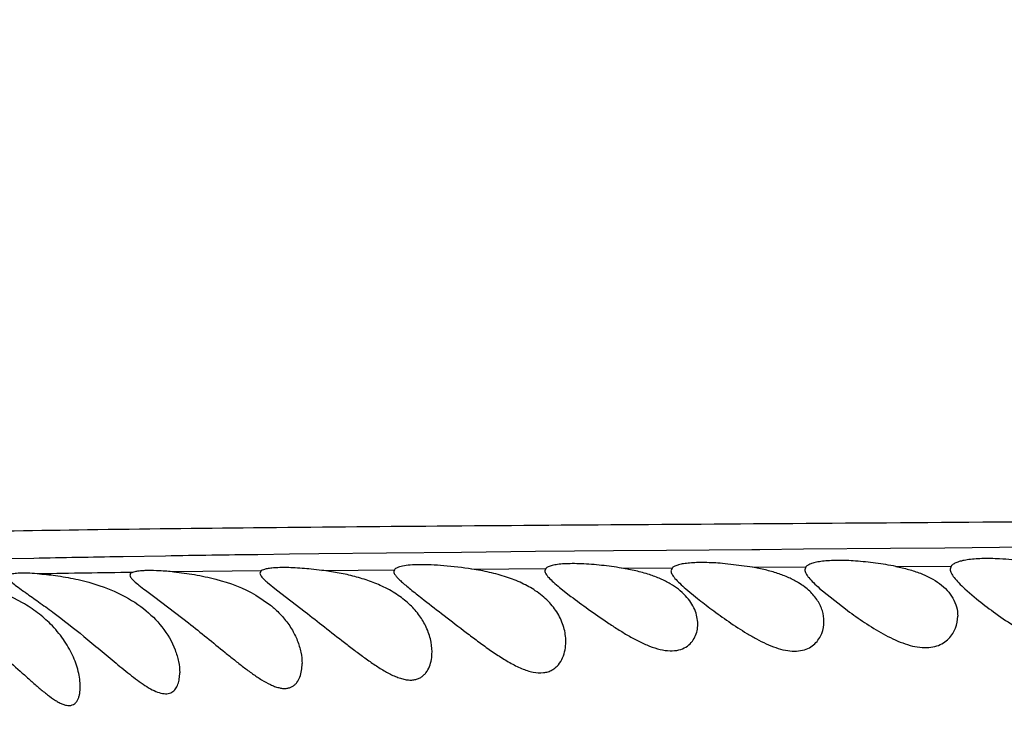
# Model space of a CAD drawing. Units: inches. Extents: x 4.2 to 17.9, y -3.9 to 18.9.
# Drawn here: x 14.9 to 15.2, y 8.7 to 8.8 of the extents above; entities that cross this region are included whole.
import ezdxf

# ---------------------------------------------------------------- set-up
doc = ezdxf.new("R2010")
doc.units = ezdxf.units.IN
doc.header["$LTSCALE"] = 1.21
doc.header["$MEASUREMENT"] = 0
doc.layers.get('0').update_dxf_attribs({"linetype": 'CONTINUOUS'})

msp = doc.modelspace()

# ---------------------------------------------------------------- linework, layer by layer
at = {"color": 9, "linetype": 'Continuous'}
for p, q in [((14.9875683046, 8.7047914515), (14.9792855661, 8.7046852673)), ((14.9951894364, 8.7048844217), (14.9875683046, 8.7047914515)), ((15.0128964924, 8.7050856245), (14.9951894364, 8.7048844217)), ((15.0325557548, 8.7052897962), (15.0128964924, 8.7050856245)), ((15.0518927889, 8.70547628), (15.0325557548, 8.7052897962)), ((15.072276704, 8.705662394500001), (15.0518927889, 8.70547628)), ((15.0861820965, 8.7057854089), (15.072276704, 8.705662394500001)), ((15.1084371744, 8.705979019299999), (15.0861820965, 8.7057854089)), ((15.1105346047, 8.7059971903), (15.1084371744, 8.705979019299999)), ((15.1219455437, 8.706096109299999), (15.1105346047, 8.7059971903)), ((15.1447440512, 8.7062946834), (15.1219455437, 8.706096109299999)), ((15.1589389791, 8.7064194784), (15.1447440512, 8.7062946834)), ((15.1842691813, 8.7066455685), (15.1589389791, 8.7064194784)), ((14.920639075, 8.7037114527), (14.9137005103, 8.7035597274)), ((14.9440376841, 8.7041567156), (14.9434032505, 8.7041458076)), ((14.9550790076, 8.70433776), (14.9440376841, 8.7041567156)), ((14.9801116729, 8.7004290623), (14.9573098289, 8.7001737212)), ((14.9960141232, 8.700588376699999), (15.0149662008, 8.7007596483)), ((15.0352334719, 8.7009201125), (15.0545486489, 8.701056615599999)), ((15.0743907182, 8.7011847808), (15.0876814705, 8.7012656262)), ((15.1086239889, 8.7013876263), (15.122575807, 8.7014668799)), ((15.1461419835, 8.7016008516), (15.160575967, 8.7016848757))]:
    msp.add_line(p, q, dxfattribs=at)
at = {"color": 7, "linetype": 'Continuous'}
for p, q in [((15.1086238416, 8.7013876609), (15.1007788446, 8.7023893037)), ((14.980110924, 8.700429078500001), (14.9798183383, 8.699874149700001)), ((15.0149662645, 8.7007597049), (15.0148183383, 8.700312473)), ((15.0545486725, 8.7010565666), (15.0543183383, 8.700477279400001)), ((15.0876814748, 8.7012656325), (15.0873183383, 8.7004808214)), ((15.1225758459, 8.701466845599999), (15.1223183383, 8.700751500099999)), ((15.160575942, 8.7016847202), (15.1603183383, 8.7009131728)), ((14.9817862599, 8.6973917358), (14.984179166, 8.6954493197)), ((14.9498625632, 8.695382884199999), (14.9523065391, 8.693556304500001)), ((14.984179166, 8.6954493197), (14.9916079894, 8.6897506165)), ((15.0581778032, 8.6961109966), (15.0611370286, 8.6937904341)), ((15.0912082214, 8.6957402293), (15.0942125107, 8.6932635542)), ((15.1261828332, 8.6958710015), (15.1329338256, 8.690478564600001)), ((15.1642094982, 8.6957581064), (15.1672153706, 8.6931766108)), ((14.9523065391, 8.693556304500001), (14.9611291302, 8.6868243661)), ((14.9787512941, 8.6940867458), (14.9825835566, 8.6914639751))]:
    msp.add_line(p, q, dxfattribs=at)
for centre, radius, start, end in [((15.0473183383, 8.8446430515), 1.285, 12.3579816296, 347.6420307721), ((15.0473183383, 8.8446430515), 1.2000015448, 13.5037997991, 346.5009992422001), ((15.0473183383, 8.8446430515), 0.395, 55.08984415149999, 304.8730548344), ((14.9813867801, 8.5824576167), 0.1190328827, 82.9407839388, 84.2904843541), ((15.0580618583, 8.6001004963), 0.1023946485, 80.8238822791, 83.7719706026), ((15.0744758363, 8.9153697311), 0.2701808585, 234.5588537153, 234.7562134150999), ((15.1900256692, 8.8141015458), 0.154214077, 231.5888929023, 233.3584060583)]:
    msp.add_arc(centre, radius, start, end, dxfattribs=at)
at = {"color": 9, "linetype": 'Continuous'}
for centre, radius, start, end in [((15.0473183383, 8.8446430515), 1.0170079088, 16.5926086883, 343.4075720655001), ((15.1094853552, -1.2079921105), 9.9135324068, 90.75251813149998, 90.892435654), ((15.0467530223, 2.690928911), 6.0141049726, 90.9846514566, 91.20156309539999), ((15.0415140639, 1.5678113988), 7.1328568482, 90.7636901128, 90.9587556295), ((15.0473183383, 8.8446430515), 0.36375, 207.0815386891, 262.0622657867)]:
    msp.add_arc(centre, radius, start, end, dxfattribs=at)
msp.add_open_spline([(16.368997034, 8.7321348419), (16.3243254775, 8.731164210800001), (16.2349554776, 8.7292471686), (16.1008998522, 8.726473732), (15.9669070926, 8.7238481322), (15.8331983584, 8.7214263481), (15.7001480373, 8.7192429044), (15.5683689044, 8.717324615599999), (15.4388538397, 8.7156822544), (15.3329362387, 8.7145509307), (15.2505085349, 8.7138040682), (15.1910873195, 8.7133179864), (15.1337882933, 8.7128913794), (15.0790517209, 8.712515663), (15.0274401264, 8.712143942400001), (14.9796723642, 8.7117297201), (14.9363930065, 8.7112208679), (14.8979645137, 8.7105671178), (14.864283824, 8.7097186182), (14.8349817276, 8.7087110236), (14.8096111113, 8.7075824311), (14.78778713, 8.7063723114), (14.7692091337, 8.7051269354), (14.7556590689, 8.7040494905), (14.7463259535, 8.7031586457), (14.7404753263, 8.7025219378), (14.7354325341, 8.7018788128), (14.7323506411, 8.701402207200001), (14.7309535903, 8.7011525139)], degree=3, knots=[0, 0, 0, 0, 0.081807304, 0.1636628532, 0.2454914732, 0.3271782133, 0.4085067690999999, 0.4891225402, 0.5684746457, 0.6456514817, 0.6830552468000001, 0.7193955744, 0.7544478791, 0.7879654537999999, 0.8196137122, 0.848944661, 0.8754254342, 0.8988580592000001, 0.9193120248000001, 0.9371093023999999, 0.952537388, 0.9658075318000001, 0.9771267218, 0.9866271340999999, 0.9906929995, 0.9942918065999999, 0.9974016434, 1, 1, 1, 1], dxfattribs=at)
at = {"color": 7, "linetype": 'Continuous'}
for points, knots in [([(15.035233524, 8.7009201074), (15.0327943745, 8.7012837878), (15.0292370819, 8.7017142011), (15.0246770025, 8.7020134142), (15.0217365317, 8.7020778227), (15.0192477805, 8.7019900067), (15.017492081, 8.701787644400001), (15.0163766522, 8.7015309667), (15.0157559249, 8.7013195659), (15.0152857368, 8.7010769341), (15.0150473441, 8.700869104199999), (15.0149662645, 8.7007597049)], [0, 0, 0, 0, 0.3595411020000001, 0.5219024182, 0.6661325254, 0.7881278740000001, 0.8848152541, 0.9231572198000001, 0.9548246429999999, 0.9801474971999999, 1, 1, 1, 1]), ([(15.069170212, 8.7018908128), (15.0674059091, 8.7020816605), (15.0648506171, 8.7022877044), (15.0615932985, 8.7023578825), (15.0595166429, 8.7023045882), (15.0577515552, 8.7021519291), (15.0563285933, 8.701904386399999), (15.0552741735, 8.7015757488), (15.054722508, 8.701246962699999), (15.0545486725, 8.7010565666)], [0, 0, 0, 0, 0.3581326062, 0.5168099310000001, 0.6573680232, 0.7771200569, 0.8741940725, 0.9479697737, 1, 1, 1, 1]), ([(15.1007788446, 8.7023893037), (15.0992229063, 8.7025183132), (15.0969717775, 8.7026419516), (15.0941040214, 8.7026245625), (15.092269559, 8.702524602), (15.090694193, 8.7023415904), (15.0894006376, 8.702080093200001), (15.0884073831, 8.701748599), (15.0878729196, 8.7014403059), (15.0876814748, 8.7012656325)], [0, 0, 0, 0, 0.3514034983, 0.5068669148, 0.6453063573, 0.7646815781999999, 0.8636019351, 0.9416706081999999, 1, 1, 1, 1]), ([(15.1356004176, 8.7030186964), (15.1340203231, 8.7031298388), (15.1317385793, 8.703219908200001), (15.1288420311, 8.703136069400001), (15.12700656, 8.7029823057), (15.1254455655, 8.702741278200001), (15.1241809311, 8.7024182541), (15.1232283981, 8.7020239828), (15.1227377324, 8.7016633128), (15.1225758459, 8.701466845599999)], [0, 0, 0, 0, 0.3557253678, 0.5121043405, 0.6505504577000001, 0.7690858985, 0.8665105734999999, 0.94282981, 1, 1, 1, 1]), ([(15.1461422451, 8.7016007664), (15.1443840228, 8.7019447022), (15.1408820223, 8.702522666), (15.1373517496, 8.7028955093), (15.1356004176, 8.7030186964)], [0, 0, 0, 0, 0.5050584918, 1, 1, 1, 1]), ([(15.1732779478, 8.7035824625), (15.1717319642, 8.7036664892), (15.1695010028, 8.7037137609), (15.1666741772, 8.7035648837), (15.1648862425, 8.7033649228), (15.1633665743, 8.7030789786), (15.1621351697, 8.7027129885), (15.1612053291, 8.7022772462), (15.1607325161, 8.7018907681), (15.160575942, 8.7016847202)], [0, 0, 0, 0, 0.3543551503, 0.5098922966, 0.6476298302, 0.7657990218, 0.8634302184, 0.9407705896999999, 1, 1, 1, 1]), ([(15.185950719, 8.7018400337), (15.183853072, 8.7022966138), (15.1796464676, 8.7030390647), (15.1753953113, 8.7034673804), (15.1732779478, 8.7035824625)], [0, 0, 0, 0, 0.5030785354999999, 1, 1, 1, 1]), ([(14.9221644047, 8.6996692524), (14.921309684, 8.6997350931), (14.9197360469, 8.6998324533), (14.9175963917, 8.699871143400001), (14.9160925375, 8.6998048398), (14.9151381083, 8.6996747235), (14.9147475071, 8.699587583200001), (14.9145763947, 8.699535729199999)], [0, 0, 0, 0, 0.3376592663, 0.6207957529, 0.8427605526, 0.9295745948999999, 1, 1, 1, 1]), ([(14.9221644047, 8.6996692524), (14.9237679914, 8.6995457429), (14.9271635797, 8.6991684898), (14.9342033627, 8.6978889581), (14.9395422846, 8.6961675948), (14.9429145805, 8.6945436873)], [0, 0, 0, 0, 0.2247676041, 0.4769206876, 1, 1, 1, 1]), ([(14.9464414737, 8.700034588200001), (14.9463472125, 8.6999954652), (14.946179078, 8.699913240599999), (14.9459730211, 8.6997523599), (14.9458442719, 8.6995596439), (14.9458183383, 8.6994150772), (14.9458183383, 8.6993449628)], [0, 0, 0, 0, 0.3104878822, 0.5665320638, 0.7866927697, 1, 1, 1, 1]), ([(14.9573104734, 8.7001737845), (14.9560544489, 8.7002938486), (14.953745794, 8.7004730972), (14.9509954821, 8.7005545826), (14.9491410104, 8.700497404), (14.9480444295, 8.700405092899999), (14.9471618734, 8.7002639146), (14.9466521487, 8.7001220292), (14.9464414737, 8.700034588200001)], [0, 0, 0, 0, 0.3463811746, 0.6355394834, 0.7547657101, 0.8555846184999999, 0.937380825, 1, 1, 1, 1]), ([(14.9573104734, 8.7001737845), (14.9591022321, 8.7000025177), (14.9627992811, 8.6995239344), (14.9701115055, 8.6979902553), (14.9755066519, 8.6959677687), (14.9787512941, 8.6940867458)], [0, 0, 0, 0, 0.2408538669, 0.4981387699, 1, 1, 1, 1]), ([(14.9798183383, 8.6998741493), (14.9798183383, 8.699709803), (14.9799516798, 8.6993234666), (14.9803608036, 8.6987593118), (14.9809913455, 8.6980977477), (14.9814994121, 8.6976406538), (14.9817862599, 8.6973917358)], [0, 0, 0, 0, 0.1527655037, 0.3648231088, 0.6469704102, 1, 1, 1, 1]), ([(14.9932287673, 8.700899984500001), (14.991639054, 8.7010581808), (14.9893495278, 8.7012375932), (14.9864403017, 8.7013245021), (14.9846029245, 8.7013075996), (14.983039042, 8.7012138578), (14.9817686908, 8.701046183099999), (14.9808111904, 8.7008111411), (14.980292143, 8.7005737119), (14.980110924, 8.700429078500001)], [0, 0, 0, 0, 0.3614017673, 0.5191661002, 0.6583208881, 0.7769002022, 0.8734876344, 0.9475484899, 1, 1, 1, 1]), ([(15.0116949683, 8.6964582759), (15.0105037287, 8.6970140731), (15.008006511, 8.6980064423), (15.0041011213, 8.6991603075), (15.0000769954, 8.7000151415), (14.9973622118, 8.700421585800001), (14.9960153369, 8.7005881906)], [0, 0, 0, 0, 0.2423047821, 0.4942865537, 0.7498390462000001, 1, 1, 1, 1]), ([(15.0148183383, 8.7003124734), (15.0148183383, 8.700132996), (15.0149539547, 8.6997139111), (15.015377142, 8.699097028999999), (15.0160287562, 8.6983789287), (15.0168995687, 8.6975582247), (15.0179710246, 8.696632165499999), (15.019727162, 8.695191317699999), (15.0211409581, 8.6940812741), (15.0221303996, 8.6933082106)], [0, 0, 0, 0, 0.0525070892, 0.1241882134, 0.2184428239, 0.3354630193, 0.4741759946, 0.6326570343, 1, 1, 1, 1]), ([(15.0518346767, 8.695264139099999), (15.0507196899, 8.6960086186), (15.0482661009, 8.6973635111), (15.0442296808, 8.6989487959), (15.0398297341, 8.7001314551), (15.0367789385, 8.700689685), (15.035233524, 8.7009201074)], [0, 0, 0, 0, 0.2276415345, 0.4738836813, 0.7346963722, 1, 1, 1, 1]), ([(15.0543183383, 8.7004772838), (15.0543183383, 8.7001952295), (15.0545194108, 8.6997346096), (15.0549191986, 8.699163603999999), (15.0555669616, 8.698412083), (15.0566584221, 8.6973786676), (15.0576320772, 8.6965573133), (15.0581778032, 8.6961109966)], [0, 0, 0, 0, 0.1427706998, 0.2396797918, 0.3554858102, 0.6431453892, 1, 1, 1, 1]), ([(15.0816636541, 8.6994713508), (15.0804968903, 8.699854572000001), (15.0780882102, 8.7005104394), (15.0756390293, 8.7009833738), (15.0743907033, 8.7011847823)], [0, 0, 0, 0, 0.4927016339, 1, 1, 1, 1]), ([(15.0943183383, 8.6865310383), (15.0943183383, 8.6871641836), (15.0941777703, 8.688462851), (15.0935670405, 8.6903761716), (15.0925514225, 8.6922443661), (15.0905780506, 8.6947101199), (15.0878125447, 8.6967916735), (15.0845142573, 8.698442254), (15.0826449912, 8.6991490327), (15.0816636541, 8.6994713508)], [0, 0, 0, 0, 0.09841595970000001, 0.2013391067, 0.3103397007, 0.4270501376, 0.6900696895, 0.8394440873000001, 1, 1, 1, 1]), ([(15.0873183383, 8.7004808214), (15.0873183383, 8.7001706376), (15.0875168173, 8.699665531499999), (15.0879247457, 8.699032407899999), (15.0885757615, 8.6982158917), (15.0896735208, 8.697099834500001), (15.0906578174, 8.6962169003), (15.0912082214, 8.6957402293)], [0, 0, 0, 0, 0.1491826636, 0.2478678174, 0.3643217903, 0.6498109026, 1, 1, 1, 1]), ([(15.1206957481, 8.6973341041), (15.1198713495, 8.6978346366), (15.1180809382, 8.698756914199999), (15.1151617676, 8.6998690961), (15.111974095, 8.700750216), (15.10975662, 8.7011951823), (15.1086238416, 8.7013876609)], [0, 0, 0, 0, 0.2259819543, 0.4704708991, 0.7307726572, 1, 1, 1, 1]), ([(15.1223183383, 8.7007515102), (15.1223183383, 8.7004287665), (15.1225126302, 8.6999043648), (15.1229199653, 8.6992440177), (15.1235649026, 8.6984026114), (15.1246541102, 8.6972577009), (15.1256347657, 8.696355797899999), (15.1261828332, 8.6958710015)], [0, 0, 0, 0, 0.1528577027, 0.2525086381, 0.3692704642, 0.6534459634, 1, 1, 1, 1]), ([(15.1461422451, 8.7016007664), (15.1472600792, 8.701382102), (15.1494225234, 8.7008821786), (15.1524836671, 8.699897609099999), (15.1552042541, 8.6986753347), (15.1568242626, 8.6976711472), (15.1575499071, 8.697131239299999)], [0, 0, 0, 0, 0.2768048472, 0.5388154255, 0.7801963513, 1, 1, 1, 1]), ([(15.1603183383, 8.700913186900001), (15.1603183383, 8.7005681661), (15.16051104, 8.700009277000001), (15.160924149, 8.6993013138), (15.1615717786, 8.698412016), (15.1626664528, 8.697208058200001), (15.1636567435, 8.6962633113), (15.1642094982, 8.6957581064)], [0, 0, 0, 0, 0.1574778464, 0.2584043162, 0.3756209513, 0.6582043644, 1, 1, 1, 1]), ([(14.9138183383, 8.698878735900001), (14.9138183383, 8.6987820263), (14.9138840052, 8.698559185599999), (14.9141009752, 8.6982319903), (14.9144391509, 8.697859620900001), (14.9151120547, 8.69724489), (14.9162486166, 8.6963668827), (14.9172447819, 8.6956505384), (14.9178070353, 8.6952502566)], [0, 0, 0, 0, 0.0529744537, 0.1230111434, 0.2141544418, 0.3277524664, 0.6219389993, 1, 1, 1, 1]), ([(14.9458183383, 8.6993449628), (14.9458183383, 8.6992374296), (14.9458835255, 8.6989922481), (14.9461042177, 8.6986279567), (14.94644883, 8.698216417200001), (14.9471305475, 8.697543555800001), (14.9482814578, 8.6965887734), (14.9492930228, 8.6958135165), (14.9498625632, 8.695382884199999)], [0, 0, 0, 0, 0.0560774984, 0.1284991187, 0.2211116968, 0.3352454859, 0.6276472677, 1, 1, 1, 1]), ([(15.1273183383, 8.6872059688), (15.1273183383, 8.6881324078), (15.1270258257, 8.690053988099999), (15.1257422627, 8.6927976461), (15.1235987245, 8.6953270565), (15.1217350906, 8.6967030688), (15.1206957481, 8.6973341041)], [0, 0, 0, 0, 0.2201466273, 0.4542582774, 0.7110672111, 1, 1, 1, 1]), ([(15.1575499071, 8.697131239299999), (15.1582731019, 8.6965931542), (15.1595719107, 8.6954435679), (15.1606106752, 8.694049428200001), (15.1610205196, 8.693337448300001)], [0, 0, 0, 0, 0.5231866605, 1, 1, 1, 1]), ([(14.9250531501, 8.686517715399999), (14.9239958744, 8.6875787358), (14.9216585169, 8.6896120885), (14.9162674618, 8.6931706048), (14.9116559645, 8.6951063603), (14.9084522009, 8.6961167085)], [0, 0, 0, 0, 0.2323843272, 0.4788251864, 1, 1, 1, 1]), ([(14.9185661816, 8.6947119058), (14.9196695959, 8.6939317145), (14.9220443852, 8.6922607988), (14.9271626703, 8.6885364169), (14.931085714, 8.685468480299999), (14.933745654, 8.6833094533)], [0, 0, 0, 0, 0.2135024605, 0.4587489561, 1, 1, 1, 1]), ([(14.9429145805, 8.6945436873), (14.9451916264, 8.693447190499999), (14.9493310923, 8.6909542388), (14.9527926525, 8.6875623061), (14.9541858814, 8.6857777748)], [0, 0, 0, 0, 0.5274782348, 1, 1, 1, 1]), ([(15.0231118907, 8.6861304123), (15.0225955982, 8.6871669795), (15.0213111126, 8.6892168912), (15.018753539, 8.691994388300001), (15.0155087175, 8.6944743975), (15.0130254815, 8.6958374978), (15.0116949683, 8.6964582759)], [0, 0, 0, 0, 0.2216610329, 0.4598768877, 0.7189669738, 1, 1, 1, 1]), ([(15.0576966672, 8.6892874999), (15.0570084646, 8.6904313876), (15.0552556272, 8.6926612205), (15.0530593616, 8.6944464138), (15.0518346767, 8.695264139099999)], [0, 0, 0, 0, 0.4754878054, 1, 1, 1, 1]), ([(15.0221303996, 8.6933082106), (15.0238537937, 8.6919617005), (15.027484243, 8.6891530057), (15.0320946729, 8.6855854084), (15.0359926906, 8.6826361374), (15.0389951142, 8.680436762000001), (15.0420328793, 8.6783396536), (15.0450898629, 8.6764421298), (15.0481332998, 8.6748903978), (15.0510911253, 8.6738795806), (15.0534920961, 8.6736841587), (15.0551611182, 8.674030458999999), (15.0562226314, 8.674487548), (15.0571328952, 8.6751153059), (15.0581426565, 8.6761305842), (15.0590705541, 8.677679406900001), (15.0596901401, 8.6797608537), (15.0598183383, 8.6812153601), (15.0598183383, 8.6819486619)], [0, 0, 0, 0, 0.134257019, 0.28177283, 0.3578581738, 0.4343138143, 0.5102293167, 0.5844090575, 0.6550532239, 0.7195226220000001, 0.7753528248999999, 0.8001992778, 0.8234942795, 0.8458238490000001, 0.8676582862000001, 0.9109854604000001, 0.9549845523, 1, 1, 1, 1]), ([(15.0611370286, 8.6937904341), (15.0626336701, 8.6926528475), (15.0658050569, 8.6903192376), (15.0699002563, 8.6874520832), (15.0734046036, 8.6851654596), (15.0761245487, 8.6835130935), (15.0788885036, 8.682010394099999), (15.081663069, 8.6807509525), (15.0843895384, 8.6798542588), (15.086977542, 8.6794503496), (15.0893054121, 8.6796363547), (15.0912329812, 8.6804078538), (15.0926748604, 8.681627327000001), (15.0936479111, 8.6831263544), (15.0942025425, 8.6847895582), (15.0943183383, 8.6859500763), (15.0943183383, 8.6865310383)], [0, 0, 0, 0, 0.1366215849, 0.2861228537, 0.3632395121, 0.4406861482, 0.5173544757999999, 0.5917509667, 0.6618526223, 0.7253458318000001, 0.7808996635, 0.8294938558, 0.873716688, 0.9159643693999999, 0.9577787251000001, 1, 1, 1, 1]), ([(15.1610205196, 8.693337448300001), (15.1614412294, 8.6926065934), (15.1620931422, 8.691069492999999), (15.1623183383, 8.6894134687), (15.1623183383, 8.6886077551)], [0, 0, 0, 0, 0.5113950027, 1, 1, 1, 1]), ([(15.1672153706, 8.6931766108), (15.1686768912, 8.6919837791), (15.1718005365, 8.6895795198), (15.1759201169, 8.686739708300001), (15.1795018425, 8.684588400700001), (15.1823144482, 8.6831145513), (15.1851956896, 8.6818925263), (15.188087802, 8.6810455301), (15.1908912162, 8.6807025095), (15.1934660513, 8.6809452703), (15.1956695077, 8.681743044600001), (15.1974274373, 8.6829612639), (15.1987452212, 8.6844528676), (15.1996597744, 8.6861096687), (15.2001987544, 8.6878593635), (15.2003183383, 8.689059391699999), (15.2003183383, 8.6896525364)], [0, 0, 0, 0, 0.1361515705, 0.2843584115, 0.3608171422999999, 0.437576696, 0.5133538774, 0.5863439219, 0.6543929643999999, 0.7159707139, 0.7712301703, 0.8216246362, 0.8687148119, 0.9136303912, 0.9571918976999999, 1, 1, 1, 1]), ([(14.9825835566, 8.6914639751), (14.982898071, 8.6912098018), (14.9840937285, 8.6901990214), (14.9851995557, 8.6890809846), (14.9859528414, 8.6881973178)], [0, 0, 0, 0, 0.2582997683, 1, 1, 1, 1]), ([(14.9916079894, 8.6897506165), (14.99330064, 8.688444881599999), (14.9967419025, 8.6857621525), (15.0010482959, 8.6823683701), (15.0045764599, 8.6796465187), (15.0072368028, 8.6776605269), (15.0098984171, 8.6757930657), (15.0125453375, 8.674130934099999), (15.014767856, 8.6729892011), (15.0165207209, 8.6723373439), (15.0177590438, 8.6720142457), (15.0189365462, 8.6718704893), (15.020031512, 8.671914535199999), (15.0210232203, 8.6721514285), (15.0218945535, 8.6725634085), (15.0226393725, 8.673123636), (15.0234680485, 8.6740324404), (15.0242222123, 8.6754187213), (15.0247180866, 8.6772802229), (15.0248183383, 8.6785837927), (15.0248183383, 8.6792463127)], [0, 0, 0, 0, 0.1471114491, 0.3002678126, 0.3773122894, 0.4537512204, 0.5287154079, 0.6009914687, 0.6687428757, 0.7001678153, 0.7295250081, 0.756610936, 0.7815081405, 0.8045359486, 0.8262932402, 0.8473643762999999, 0.8682571452, 0.9105285476, 0.9544081834999999, 1, 1, 1, 1]), ([(15.0598183383, 8.6819486619), (15.0598183383, 8.6831922001), (15.0594378687, 8.685772259), (15.0583804653, 8.688150933), (15.0576966672, 8.6892874999)], [0, 0, 0, 0, 0.4838767092, 1, 1, 1, 1]), ([(15.0979895477, 8.690362571), (15.0994493921, 8.6892746503), (15.1024638386, 8.6871001939), (15.1063657049, 8.6845290344), (15.1096497942, 8.6826329251), (15.1121592787, 8.6813663175), (15.114681782, 8.6803369015), (15.1171655645, 8.6796391552), (15.1195328117, 8.6793682601), (15.1216824201, 8.6795834398), (15.123512271, 8.6802641593), (15.1249666047, 8.681309819900001), (15.1260494998, 8.6826051925), (15.1270347184, 8.6845277361), (15.1273183383, 8.6861472857), (15.1273183383, 8.6872059688)], [0, 0, 0, 0, 0.1484919904, 0.3031063403, 0.3808574571, 0.4576724325, 0.5322068914, 0.6027390968999999, 0.6674652981, 0.7254204699, 0.7772754311, 0.8248315519, 0.8698762437, 0.9136532985, 1, 1, 1, 1]), ([(15.1329338256, 8.690478564600001), (15.1343925771, 8.6893989629), (15.1374155841, 8.687253273), (15.1413548984, 8.6847596327), (15.1446873105, 8.682967828999999), (15.1472378787, 8.6818071843), (15.1497986265, 8.6809171725), (15.1523070212, 8.6803923797), (15.1546734721, 8.6803136017), (15.1567923941, 8.680708572), (15.1585760699, 8.681524122799999), (15.159992456, 8.682652045900001), (15.1610550639, 8.683991258899999), (15.162026984, 8.6859317477), (15.1623183383, 8.6875515192), (15.1623183383, 8.6886077551)], [0, 0, 0, 0, 0.1481375907, 0.3025253655, 0.3801791044, 0.456826876, 0.5310357057, 0.6010419663000001, 0.6652417744, 0.7230709258, 0.7753734105, 0.8237124137999999, 0.869515167, 0.9137820664, 1, 1, 1, 1]), ([(14.9611291302, 8.6868243661), (14.9627292716, 8.6855628065), (14.9659302509, 8.6829929535), (14.9698999114, 8.6797420986), (14.9730931039, 8.6771640345), (14.9754686574, 8.6752974009), (14.9778249739, 8.673542753200001), (14.9801487722, 8.671973785599999), (14.9820878882, 8.6708766528), (14.9836119091, 8.6702250963), (14.9846844707, 8.6698838481), (14.9857047689, 8.6696992045), (14.9866559306, 8.6696834887), (14.9875212226, 8.6698435576), (14.9882834711, 8.6701715547), (14.988934866, 8.670643565499999), (14.9896614607, 8.671438243999999), (14.9903144952, 8.6726845423), (14.9907353963, 8.6743753577), (14.9908183383, 8.6755670955), (14.9908183383, 8.6761780116)], [0, 0, 0, 0, 0.1543606389, 0.3109540728, 0.3886910876, 0.4652534437, 0.5398144661, 0.6111915683, 0.677586969, 0.7081770379000001, 0.7366101184, 0.7626756004999999, 0.7864515961, 0.8082835181, 0.8288285481000001, 0.8487891362000001, 0.8687590601, 0.9099405793, 0.9537203331, 1, 1, 1, 1]), ([(14.9859528414, 8.6881973178), (14.9867327442, 8.6872824268), (14.9881122927, 8.6853871687), (14.9896450648, 8.6823352238), (14.9905827271, 8.6792578466), (14.9908183383, 8.6771825756), (14.9908183383, 8.6761780116)], [0, 0, 0, 0, 0.2729555562, 0.5295564593, 0.7719161897, 1, 1, 1, 1]), ([(14.9034448995, 8.6859703039), (14.9050723797, 8.6846810002), (14.9083021615, 8.6820295939), (14.9130124782, 8.6779223133), (14.9168483977, 8.674442384099999), (14.9198568501, 8.6717286628), (14.9220397002, 8.6698105478), (14.9241598755, 8.6680613232), (14.925909872, 8.6667908057), (14.9272778194, 8.6659907083), (14.9282281797, 8.6655518933), (14.9291241085, 8.6652786389), (14.9299535176, 8.6651971558), (14.9306976086, 8.6653256229), (14.9313284403, 8.6656609974), (14.9318304518, 8.6661659979), (14.9322153198, 8.666799056799999), (14.9324965456, 8.6675334084), (14.9327579745, 8.668647895800001), (14.9328183383, 8.6695337226), (14.9328183383, 8.6701366783)], [0, 0, 0, 0, 0.1548379981, 0.3115560877, 0.4660085965, 0.5410660856, 0.6137009395, 0.6826857268000001, 0.7460218765000001, 0.7746859281999999, 0.8007451461, 0.8239194734999999, 0.8442302375, 0.8623408876, 0.8793985312, 0.8966319348999999, 0.9148066848, 0.9342675412, 0.9550350504999999, 1, 1, 1, 1]), ([(14.9328183383, 8.6701366783), (14.9328183383, 8.670792161900001), (14.9327159326, 8.6721457626), (14.9321714898, 8.6749394659), (14.9308748105, 8.6785317931), (14.9284408564, 8.6827262322), (14.9262746899, 8.6852918491), (14.9250531501, 8.686517715399999)], [0, 0, 0, 0, 0.1060734558, 0.2188973978, 0.4598896729999999, 0.719949342, 1, 1, 1, 1]), ([(14.9541858814, 8.6857777748), (14.9556081154, 8.6839560921), (14.9573395694, 8.6809889524), (14.9585806736, 8.6768087947), (14.9588183383, 8.674769389), (14.9588183383, 8.6737888416)], [0, 0, 0, 0, 0.5315589095000001, 0.7744735922, 1, 1, 1, 1]), ([(15.0248183383, 8.6792463127), (15.0248183383, 8.6803981538), (15.0245041452, 8.6827840183), (15.0236593822, 8.6850312061), (15.0231118907, 8.6861304123)], [0, 0, 0, 0, 0.4839977353, 1, 1, 1, 1]), ([(14.933745654, 8.6833094533), (14.9351666286, 8.682156073), (14.9379754708, 8.6798332576), (14.9414452311, 8.6769156118), (14.9441981886, 8.674641737), (14.9462218055, 8.6730212889), (14.9482116572, 8.6715161489), (14.9501550929, 8.6701879414), (14.9520254392, 8.6691250357), (14.9535579964, 8.6685193883), (14.9547054441, 8.668310816), (14.9554699438, 8.6682982633), (14.9561640834, 8.6684300128), (14.9569750995, 8.6687809098), (14.9577985214, 8.6695573724), (14.9584160798, 8.6708003451), (14.9587539584, 8.6722407604), (14.9588183383, 8.6732614316), (14.9588183383, 8.6737888416)], [0, 0, 0, 0, 0.162505584, 0.3236288855, 0.4025382802, 0.4795490781, 0.5538043364999999, 0.6240438214, 0.6883925558, 0.7446144881, 0.7692365690999999, 0.7915940063, 0.8121195476999999, 0.8314931839, 0.8694002531999999, 0.9095638640000001, 0.9531694164, 1, 1, 1, 1])]:
    msp.add_open_spline(points, degree=3, knots=knots, dxfattribs=at)

doc.saveas('drawing.dxf')
